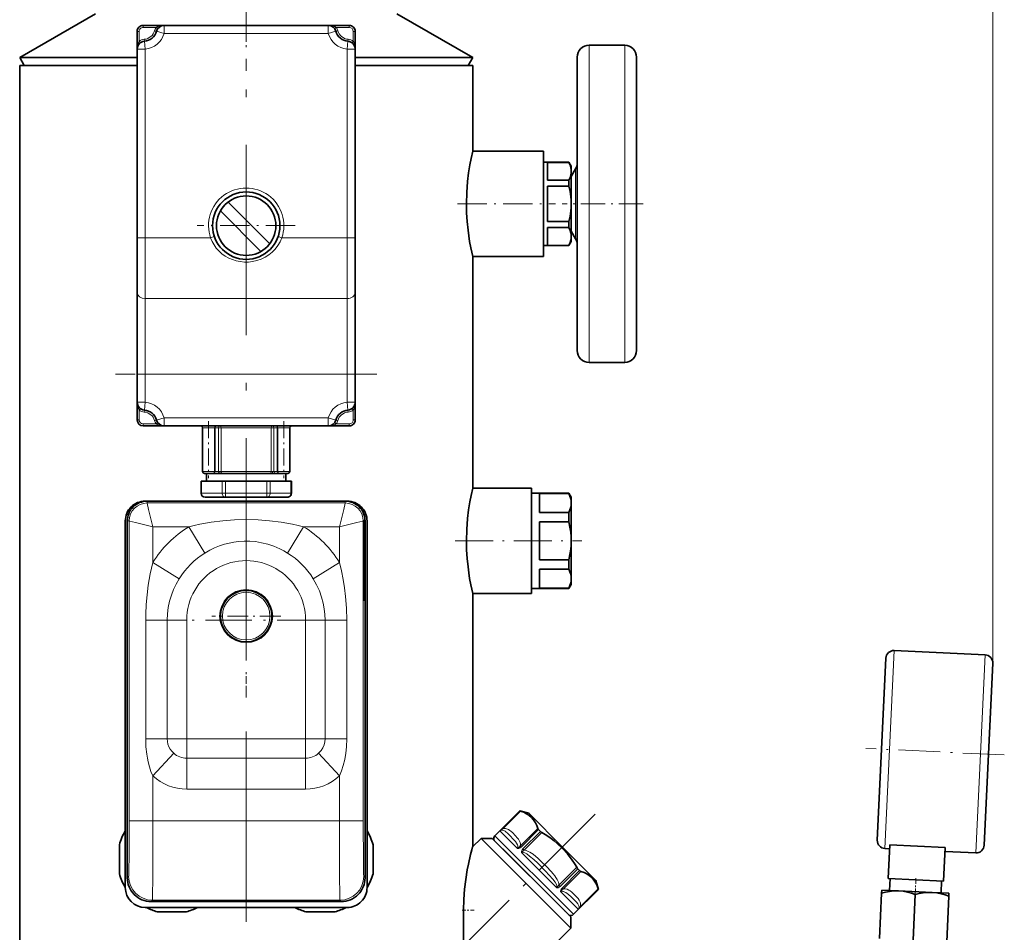
# Model space of a CAD drawing. Extents: x 0 to 420, y 0 to 297.
# Drawn here: x 263 to 325, y 132 to 190 of the extents above; entities that cross this region are included whole.
import ezdxf

# ---------------------------------------------------------------- set-up
doc = ezdxf.new("R2010")
doc.units = 0
doc.linetypes.add('DASHDOT', pattern=[18.5, 12, -3, 0.5, -3])

msp = doc.modelspace()

# ---------------------------------------------------------------- linework, layer by layer
at = {"color": 7, "lineweight": 13}
for p, q in [((324.117676, 149.283783), (324.117676, 206.585449)), ((270.522186, 189.352493), (270.522186, 189.477493)), ((271.845062, 189.477493), (271.845062, 188.977493)), ((282.19931, 189.477493), (282.19931, 188.977493)), ((283.522186, 189.352493), (283.522186, 189.477493)), ((270.272186, 189.102493), (270.147186, 189.102493)), ((270.272186, 189.102493), (270.272186, 188.483185)), ((271.345062, 189.352493), (270.522186, 189.352493)), ((271.243744, 189.147949), (271.364014, 189.113861)), ((271.345062, 189.352493), (271.445068, 189.277496)), ((271.845062, 188.977493), (271.364014, 189.113861)), ((282.19931, 188.977493), (271.845062, 188.977493)), ((282.19931, 188.977493), (282.680359, 189.113861)), ((282.69931, 189.352493), (282.599365, 189.277527)), ((282.800629, 189.147949), (282.680359, 189.113861)), ((283.522186, 189.352493), (282.69931, 189.352493)), ((283.772186, 189.102493), (283.897186, 189.102493)), ((283.772186, 188.483185), (283.772186, 189.102493)), ((270.272186, 188.483185), (270.347137, 188.38324)), ((270.590363, 188.605591), (270.601746, 188.48111)), ((270.647186, 187.983185), (270.601746, 188.48111)), ((283.397186, 187.983185), (283.442627, 188.48111)), ((283.45401, 188.605591), (283.442627, 188.48111)), ((283.772186, 188.483185), (283.697174, 188.383179)), ((298.647186, 188.227493), (298.647186, 183.021744)), ((300.897186, 188.227493), (300.897186, 183.021744)), ((270.147186, 187.983185), (270.647186, 187.983185)), ((270.647186, 187.983185), (270.647186, 176.079819)), ((283.397186, 187.983185), (283.397186, 176.079819)), ((283.397186, 187.983185), (283.897186, 187.983185)), ((298.647186, 183.021744), (298.647186, 168.227493)), ((300.897186, 183.021744), (300.897186, 168.227493)), ((297.796692, 180.428452), (297.796692, 179.282684)), ((297.796692, 179.282684), (297.796692, 176.026535)), ((270.647186, 176.079819), (270.147186, 176.079819)), ((270.647186, 172.256561), (270.647186, 176.079819)), ((274.776398, 176.079819), (270.647186, 176.079819)), ((275.012665, 176.161118), (274.776398, 176.079819)), ((279.031708, 176.161118), (279.267975, 176.079819)), ((283.397186, 176.079819), (279.267975, 176.079819)), ((283.397186, 176.079819), (283.897186, 176.079819)), ((283.397186, 176.079819), (283.397186, 172.256561)), ((283.397186, 172.256561), (270.647186, 172.256561)), ((270.647186, 167.477493), (270.647186, 172.256561)), ((283.397186, 172.256561), (283.397186, 167.477493)), ((270.147186, 167.477493), (270.647186, 167.477493)), ((270.647186, 167.477493), (283.397186, 167.477493)), ((270.647186, 167.477493), (270.647186, 165.721802)), ((283.397186, 167.477493), (283.897186, 167.477493)), ((283.397186, 167.477493), (283.397186, 165.721802)), ((270.147186, 165.721802), (270.647186, 165.721802)), ((270.272186, 165.221802), (270.347198, 165.321808)), ((270.272186, 165.221802), (270.272186, 164.602493)), ((270.590363, 165.099396), (270.601746, 165.223877)), ((270.647186, 165.721802), (270.601746, 165.223877)), ((283.397186, 165.721802), (283.897186, 165.721802)), ((283.442627, 165.223877), (283.397186, 165.721802)), ((283.45401, 165.099396), (283.442627, 165.223877)), ((283.772186, 165.221802), (283.697235, 165.321747)), ((283.772186, 164.602493), (283.772186, 165.221802)), ((270.272186, 164.602493), (270.147186, 164.602493)), ((271.845062, 164.727493), (271.364014, 164.591125)), ((271.845062, 164.727493), (282.19931, 164.727493)), ((271.845062, 164.227493), (271.845062, 164.727493)), ((282.680359, 164.591125), (282.19931, 164.727493)), ((282.19931, 164.227493), (282.19931, 164.727493)), ((283.772186, 164.602493), (283.897186, 164.602493)), ((270.522186, 164.352493), (270.522186, 164.227493)), ((271.345062, 164.352493), (270.522186, 164.352493)), ((271.243744, 164.557037), (271.364014, 164.591125)), ((271.345062, 164.352493), (271.445007, 164.42746)), ((275.021454, 164.102493), (274.272186, 164.102493)), ((274.584686, 164.227493), (274.584686, 164.224991)), ((275.057831, 164.102493), (275.021454, 164.102493)), ((275.021454, 161.352493), (275.021454, 164.102493)), ((275.057831, 164.102493), (275.272583, 164.102493)), ((275.057831, 161.352493), (275.057831, 164.102493)), ((275.272583, 164.102493), (275.436493, 164.102493)), ((275.272583, 161.352493), (275.272583, 164.102493)), ((275.763702, 164.102493), (275.436493, 164.102493)), ((275.436493, 161.352493), (275.436493, 164.102493)), ((278.60788, 164.102493), (275.763702, 164.102493)), ((278.60788, 164.102493), (278.77179, 164.102493)), ((278.60788, 161.352493), (278.60788, 164.102493)), ((278.986542, 164.102493), (278.77179, 164.102493)), ((278.77179, 161.352493), (278.77179, 164.102493)), ((279.022919, 164.102493), (278.986542, 164.102493)), ((278.986542, 161.352493), (278.986542, 164.102493)), ((279.772186, 164.102493), (279.022919, 164.102493)), ((279.022919, 161.352493), (279.022919, 164.102493)), ((279.459686, 164.227493), (279.459686, 164.224991)), ((282.69931, 164.352493), (282.599304, 164.42749)), ((282.800629, 164.557037), (282.680359, 164.591125)), ((283.522186, 164.352493), (282.69931, 164.352493)), ((283.522186, 164.352493), (283.522186, 164.227493)), ((274.272186, 161.352493), (275.021454, 161.352493)), ((275.021454, 161.352493), (275.057831, 161.352493)), ((275.272583, 161.352493), (275.057831, 161.352493)), ((275.272583, 161.352493), (275.436493, 161.352493)), ((275.436493, 161.352493), (275.763702, 161.352493)), ((275.763702, 161.352493), (278.60788, 161.352493)), ((278.60788, 161.352493), (278.77179, 161.352493)), ((278.986542, 161.352493), (278.77179, 161.352493)), ((278.986542, 161.352493), (279.022919, 161.352493)), ((279.022919, 161.352493), (279.772186, 161.352493)), ((274.207611, 160.727493), (274.207611, 159.977493)), ((275.506653, 159.977493), (275.506653, 160.727493)), ((275.723145, 159.977493), (275.723145, 160.727493)), ((278.321228, 160.727493), (278.321228, 159.977493)), ((278.53772, 160.727493), (278.53772, 159.977493)), ((279.836761, 159.977493), (279.836761, 160.727493)), ((274.174103, 159.977493), (274.207611, 159.977493)), ((275.506653, 159.977493), (274.207611, 159.977493)), ((275.723145, 159.977493), (275.506653, 159.977493)), ((278.321228, 159.977493), (275.723145, 159.977493)), ((275.723145, 159.977493), (275.723145, 159.727493)), ((278.321228, 159.977493), (278.321228, 159.727493)), ((278.321228, 159.977493), (278.53772, 159.977493)), ((279.836761, 159.977493), (278.53772, 159.977493)), ((279.87027, 159.977493), (279.836761, 159.977493)), ((270.772186, 159.362839), (270.772186, 159.477493)), ((270.772186, 159.362839), (283.272186, 159.362839)), ((283.272186, 159.362839), (283.272186, 159.477493)), ((269.636841, 158.227493), (269.522186, 158.227493)), ((269.636841, 139.311676), (269.636841, 158.227493)), ((271.13678, 157.8629), (273.397064, 157.8629)), ((271.13678, 155.602631), (271.13678, 157.8629)), ((273.397064, 157.8629), (274.417633, 156.205978)), ((280.647339, 157.8629), (279.62674, 156.205978)), ((280.647339, 157.8629), (282.907593, 157.8629)), ((282.907593, 155.602631), (282.907593, 157.8629)), ((284.407532, 158.227493), (284.417999, 158.227493)), ((284.407532, 139.311676), (284.407532, 158.227493)), ((284.492157, 158.227493), (284.522186, 158.227493)), ((284.496521, 157.727493), (284.471527, 157.727493)), ((271.13678, 155.602631), (272.793701, 154.582047)), ((282.907593, 155.602631), (281.250671, 154.582047)), ((284.496521, 153.727493), (284.471527, 153.727493)), ((270.681854, 151.977493), (270.681854, 144.477493)), ((270.681854, 151.977493), (272.042603, 151.977493)), ((273.272186, 151.977493), (272.042603, 151.977493)), ((272.042603, 151.977493), (272.042603, 144.477493)), ((273.272186, 144.477493), (273.272186, 151.977493)), ((280.772186, 151.977493), (282.00177, 151.977493)), ((280.772186, 151.977493), (280.772186, 144.477493)), ((282.00177, 144.477493), (282.00177, 151.977493)), ((283.362518, 151.977493), (282.00177, 151.977493)), ((283.362518, 144.477493), (283.362518, 151.977493)), ((317.60318, 143.81102), (317.897583, 150.054077)), ((323.346802, 143.540161), (323.641205, 149.783218)), ((270.681854, 144.477493), (272.042603, 144.477493)), ((273.272186, 144.477493), (272.042603, 144.477493)), ((280.772186, 144.477493), (273.272186, 144.477493)), ((273.272186, 144.477493), (273.272186, 143.26123)), ((280.772186, 144.477493), (280.772186, 143.26123)), ((280.772186, 144.477493), (282.00177, 144.477493)), ((283.362518, 144.477493), (282.00177, 144.477493)), ((271.13678, 142.145096), (272.450867, 143.580414)), ((282.907593, 142.145096), (281.593506, 143.580414)), ((317.308777, 137.567947), (317.60318, 143.81102)), ((323.052399, 137.297104), (323.346802, 143.540161)), ((273.272186, 143.26123), (280.772186, 143.26123)), ((273.272186, 141.315216), (273.272186, 143.26123)), ((280.772186, 141.315216), (280.772186, 143.26123)), ((271.13678, 139.311676), (271.13678, 142.145096)), ((282.907593, 139.311676), (282.907593, 142.145096)), ((273.272186, 141.315216), (280.772186, 141.315216)), ((294.288574, 139.94194), (293.183685, 138.837051)), ((294.32373, 139.92984), (293.207306, 138.813416)), ((271.13678, 139.311676), (269.636841, 139.311676)), ((282.907593, 139.311676), (271.13678, 139.311676)), ((282.907593, 139.311676), (284.407532, 139.311676)), ((293.029236, 138.675018), (294.133209, 137.57106)), ((293.207306, 138.813416), (293.183685, 138.837051)), ((294.303741, 137.716995), (295.420166, 138.833405)), ((294.364471, 137.656265), (295.46936, 138.761154)), ((295.581818, 138.648682), (294.476929, 137.543793)), ((295.677704, 138.575882), (294.561279, 137.459457)), ((297.303436, 133.781738), (292.715057, 138.370117)), ((294.303741, 137.716995), (294.364471, 137.656265)), ((294.395508, 137.308746), (296.603455, 135.10083)), ((294.561279, 137.459457), (294.476929, 137.543793)), ((296.75415, 135.266586), (297.870575, 136.383011)), ((296.838501, 135.182251), (297.94339, 136.28714)), ((298.055847, 136.174667), (296.950958, 135.069778)), ((298.128113, 136.125473), (297.011688, 135.009064)), ((269.606567, 135.811813), (269.522186, 135.727432)), ((284.522186, 135.727432), (284.437805, 135.811813)), ((296.75415, 135.266586), (296.838501, 135.182251)), ((296.865753, 134.838516), (297.612976, 134.091278)), ((297.011688, 135.009064), (296.950958, 135.069778)), ((298.108124, 133.912628), (299.224548, 135.029037)), ((298.131744, 133.889008), (299.236633, 134.993896)), ((271.106506, 134.311874), (271.022125, 134.227493)), ((282.937866, 134.311874), (271.106506, 134.311874)), ((283.022247, 134.227493), (282.937866, 134.311874)), ((297.664825, 133.42038), (297.303436, 133.781738)), ((297.612976, 134.091278), (297.969727, 133.734558)), ((298.108124, 133.912628), (298.131744, 133.889008))]:
    msp.add_line(p, q, dxfattribs=at)
at = {"color": 7, "linetype": 'DASHDOT', "lineweight": 13}
msp.add_line((277.022186, 200.44751), (277.022186, 38.507355), dxfattribs=at)
at = {"color": 7, "linetype": 'DASHDOT', "lineweight": 13, "ltscale": 0.248834}
msp.add_line((277.022186, 196.574844), (277.022186, 186.621475), dxfattribs=at)
at = {"color": 7, "lineweight": 35}
for p, q in [((267.509674, 190.207886), (262.73468, 187.45105)), ((286.534698, 190.207886), (291.309692, 187.45105)), ((271.84256, 189.477493), (270.522186, 189.477493)), ((282.19931, 189.477493), (271.845062, 189.477493)), ((283.522186, 189.477493), (282.19931, 189.477493)), ((282.19931, 189.477493), (282.222382, 189.476959)), ((270.147186, 189.102493), (270.147186, 187.983185)), ((283.897186, 187.983185), (283.897186, 189.102493)), ((283.897186, 189.102493), (283.897186, 164.602493)), ((300.897186, 188.227493), (298.647186, 188.227493)), ((270.147186, 187.983185), (270.147186, 176.079819)), ((283.897186, 187.983185), (283.897186, 176.079819)), ((262.73468, 187.45105), (270.147186, 187.45105)), ((263.022522, 186.952484), (262.73468, 187.45105)), ((262.73468, 186.952484), (270.147186, 186.952484)), ((262.73468, 186.952484), (262.73468, 52.002495)), ((283.897186, 187.45105), (290.222107, 187.45105)), ((283.897186, 186.952484), (291.309692, 186.952484)), ((290.222107, 187.45105), (291.309692, 187.45105)), ((291.021851, 186.952484), (291.309692, 187.45105)), ((291.309692, 186.952484), (291.309692, 181.55249)), ((297.897186, 187.477493), (297.897186, 182.66217)), ((301.647186, 187.477493), (301.647186, 182.66217)), ((301.647186, 169.477493), (301.647186, 186.977493)), ((297.897186, 182.66217), (297.897186, 168.977493)), ((301.647186, 182.66217), (301.647186, 168.977493)), ((291.309692, 181.55249), (295.772186, 181.55249)), ((295.772186, 176.633408), (295.772186, 181.55249)), ((295.772186, 180.852493), (295.772186, 179.485992)), ((296.022186, 180.852493), (295.772186, 180.852493)), ((297.377838, 180.852493), (296.022186, 180.852493)), ((296.022186, 180.843323), (296.022186, 179.725281)), ((296.022186, 180.843323), (297.377838, 180.843323)), ((297.377838, 180.843323), (297.377838, 180.852493)), ((297.522186, 180.602493), (297.377838, 180.852493)), ((297.522186, 180.602493), (297.522186, 180.284302)), ((297.522186, 179.952972), (297.796692, 180.428452)), ((297.522186, 180.284302), (297.522186, 179.366135)), ((296.022186, 179.725281), (297.377838, 179.725281)), ((297.377838, 179.485992), (297.377838, 179.725281)), ((295.772186, 179.485992), (295.772186, 175.602493)), ((296.022186, 179.34552), (296.022186, 177.109467)), ((296.022186, 179.34552), (297.377838, 179.34552)), ((297.377838, 179.485992), (297.377838, 179.34552)), ((297.522186, 179.366135), (297.522186, 178.227493)), ((275.88562, 178.34375), (278.513458, 175.715942)), ((277.947174, 175.221542), (275.391235, 177.777496)), ((297.522186, 178.227493), (297.522186, 176.170685)), ((296.022186, 177.109467), (297.377838, 177.109467)), ((297.377838, 176.729706), (297.377838, 177.109467)), ((295.772186, 174.902496), (295.772186, 176.633408)), ((296.022186, 176.729706), (296.022186, 175.611664)), ((296.022186, 176.729706), (297.377838, 176.729706)), ((297.522186, 176.502014), (297.796692, 176.026535)), ((270.147186, 172.638885), (270.147186, 176.079819)), ((283.897186, 176.079819), (283.897186, 172.638885)), ((297.522186, 175.852493), (297.377838, 175.602493)), ((297.522186, 176.170685), (297.522186, 175.852493)), ((296.022186, 175.602493), (295.772186, 175.602493)), ((296.022186, 175.611664), (297.377838, 175.611664)), ((297.377838, 175.602493), (296.022186, 175.602493)), ((297.377838, 175.602493), (297.377838, 175.611664)), ((291.309692, 174.902496), (291.309692, 160.30249)), ((291.309692, 174.902496), (295.772186, 174.902496)), ((270.147186, 167.477493), (270.147186, 172.638885)), ((283.897186, 172.638885), (283.897186, 167.477493)), ((300.897186, 168.227493), (298.647186, 168.227493)), ((270.147186, 167.477493), (270.147186, 165.721802)), ((283.897186, 167.477493), (283.897186, 165.721802)), ((270.147186, 165.721802), (270.147186, 164.602493)), ((283.897186, 165.721802), (283.896667, 165.698715)), ((283.897186, 164.602493), (283.897186, 165.721802)), ((271.845062, 164.227493), (270.522186, 164.227493)), ((274.084686, 164.227493), (270.638519, 164.227493)), ((271.845062, 164.227493), (271.821991, 164.228027)), ((271.845062, 164.227493), (282.19931, 164.227493)), ((274.084686, 164.227493), (274.584686, 164.227493)), ((274.084686, 164.227493), (274.084686, 164.224991)), ((274.084686, 164.224991), (274.584686, 164.224991)), ((274.272186, 164.102493), (274.272186, 161.352493)), ((274.584686, 164.227493), (279.459686, 164.227493)), ((274.584686, 164.224991), (279.459686, 164.224991)), ((279.459686, 164.227493), (279.959686, 164.227493)), ((279.459686, 164.224991), (279.959686, 164.224991)), ((279.772186, 164.102493), (279.772186, 161.352493)), ((279.772186, 164.102493), (279.772186, 161.352493)), ((279.959686, 164.227493), (279.959686, 164.224991)), ((283.522186, 164.227493), (279.959686, 164.227493)), ((283.522186, 164.227493), (282.19931, 164.227493)), ((274.397186, 161.227493), (274.896698, 161.227493)), ((274.522186, 161.227493), (274.522186, 160.727493)), ((274.896698, 161.227493), (274.969421, 161.227493)), ((275.184204, 161.227493), (274.969421, 161.227493)), ((275.184204, 161.227493), (275.511993, 161.227493)), ((275.511993, 161.227493), (275.823608, 161.227493)), ((275.823608, 161.227493), (278.532379, 161.227493)), ((278.532379, 161.227493), (278.860168, 161.227493)), ((279.074951, 161.227493), (278.860168, 161.227493)), ((279.074951, 161.227493), (279.147675, 161.227493)), ((279.147675, 161.227493), (279.647186, 161.227493)), ((279.522186, 161.227493), (279.522186, 160.727493)), ((274.174103, 160.727493), (274.207611, 160.727493)), ((274.174103, 160.727493), (274.174103, 159.977493)), ((274.857117, 160.727493), (274.207611, 160.727493)), ((275.506653, 160.727493), (274.857117, 160.727493)), ((275.506653, 160.727493), (275.723145, 160.727493)), ((277.022186, 160.727493), (275.723145, 160.727493)), ((278.321228, 160.727493), (277.022186, 160.727493)), ((278.321228, 160.727493), (278.53772, 160.727493)), ((279.187256, 160.727493), (278.53772, 160.727493)), ((279.836761, 160.727493), (279.187256, 160.727493)), ((279.836761, 160.727493), (279.87027, 160.727493)), ((279.87027, 159.977493), (279.87027, 160.727493)), ((291.309692, 160.30249), (295.022186, 160.30249)), ((295.022186, 155.383408), (295.022186, 160.30249)), ((275.723145, 159.727493), (274.424103, 159.727493)), ((278.321228, 159.727493), (275.723145, 159.727493)), ((279.62027, 159.727493), (278.321228, 159.727493)), ((295.022186, 158.538376), (295.022186, 159.977493)), ((295.022186, 159.977493), (297.377838, 159.977493)), ((295.522186, 158.759583), (295.522186, 159.958542)), ((297.377838, 159.958542), (295.522186, 159.958542)), ((297.377838, 159.958542), (297.377838, 159.977493)), ((297.522186, 159.727493), (297.377838, 159.977493)), ((297.522186, 159.35907), (297.522186, 159.727493)), ((270.647186, 159.477493), (283.397186, 159.477493)), ((270.772186, 159.477493), (283.272186, 159.477493)), ((297.522186, 158.40831), (297.522186, 159.35907)), ((295.022186, 153.977493), (295.022186, 158.538376)), ((297.377838, 158.759583), (295.522186, 158.759583)), ((297.377838, 158.538376), (297.377838, 158.759583)), ((297.377838, 158.176453), (297.377838, 158.538376)), ((297.522186, 156.977493), (297.522186, 158.40831)), ((269.397186, 158.227493), (269.397186, 135.102493)), ((269.522186, 158.227493), (269.522186, 135.727432)), ((284.492157, 158.227493), (284.417999, 158.227493)), ((284.522186, 135.727432), (284.522186, 158.227493)), ((284.647186, 135.102493), (284.647186, 158.227493)), ((295.522186, 155.778534), (295.522186, 158.176453)), ((297.377838, 158.176453), (295.522186, 158.176453)), ((284.413635, 153.727493), (284.413635, 157.727493)), ((284.471527, 157.727493), (284.471527, 153.727493)), ((284.496521, 157.727493), (284.496521, 153.727493)), ((297.522186, 154.595917), (297.522186, 156.977493)), ((295.022186, 153.652496), (295.022186, 155.383408)), ((297.377838, 155.778534), (295.522186, 155.778534)), ((297.377838, 155.195404), (297.377838, 155.778534)), ((295.522186, 153.996445), (295.522186, 155.195404)), ((297.377838, 155.195404), (295.522186, 155.195404)), ((297.522186, 154.227493), (297.377838, 153.977493)), ((297.522186, 154.227493), (297.522186, 154.595917)), ((291.309692, 153.652496), (291.309692, 137.67749)), ((291.309692, 153.652496), (295.022186, 153.652496)), ((295.022186, 153.977493), (297.377838, 153.977493)), ((297.377838, 153.996445), (295.522186, 153.996445)), ((297.377838, 153.977493), (297.377838, 153.996445)), ((284.417999, 153.227493), (284.492157, 153.227493)), ((317.897583, 150.054077), (323.641205, 149.783218)), ((317.10376, 143.834564), (317.374603, 149.578186)), ((323.846252, 143.516617), (324.117096, 149.260223)), ((316.832886, 138.090942), (317.10376, 143.834564)), ((323.575409, 137.772995), (323.846252, 143.516617)), ((292.715057, 138.370117), (294.28772, 139.94278)), ((294.28772, 139.94278), (294.288574, 139.94194)), ((294.845398, 139.79335), (294.28772, 139.94278)), ((294.845398, 139.79335), (297.016785, 137.621979)), ((295.46936, 138.761154), (295.581818, 138.648682)), ((291.84021, 138.202362), (291.307495, 137.669662)), ((291.84021, 138.202362), (293.312622, 136.729965)), ((292.547302, 138.202362), (291.84021, 138.202362)), ((292.547302, 138.202362), (293.835663, 136.914017)), ((292.668335, 138.081345), (294.690216, 136.059448)), ((269.022186, 137.808548), (269.022186, 135.971436)), ((285.022186, 137.808548), (285.022186, 135.971436)), ((297.016785, 137.621979), (299.088043, 135.55072)), ((317.308777, 137.567947), (317.608459, 137.553818)), ((317.520142, 135.680908), (317.620239, 137.803543)), ((321.116333, 137.638672), (317.620239, 137.803543)), ((321.016235, 135.516037), (321.116333, 137.638672)), ((321.104553, 137.388962), (323.052399, 137.297104)), ((293.312622, 136.729965), (297.49707, 132.545517)), ((293.835663, 136.914017), (297.49707, 133.252625)), ((294.918213, 135.831467), (294.690216, 136.059448)), ((298.055847, 136.174667), (297.94339, 136.28714)), ((299.088043, 135.55072), (299.237488, 134.993042)), ((321.016235, 135.516037), (317.520142, 135.680908)), ((317.60968, 134.925842), (317.644989, 135.675018)), ((320.856049, 134.772751), (320.891388, 135.521927)), ((297.664825, 133.42038), (299.237488, 134.993042)), ((299.236633, 134.993896), (299.237488, 134.993042)), ((317.110229, 134.949402), (317.101288, 134.759811)), ((318.171539, 134.899353), (317.110229, 134.949402)), ((320.294189, 134.799255), (318.171539, 134.899353)), ((321.354919, 134.749237), (320.294189, 134.799255)), ((283.022247, 134.227493), (271.022125, 134.227493)), ((316.966064, 131.892593), (317.101288, 134.759811)), ((319.088715, 131.792496), (319.223907, 134.659714)), ((321.211365, 131.692398), (321.346558, 134.559616)), ((321.355469, 134.748871), (321.346558, 134.559616)), ((321.355499, 134.749207), (321.354919, 134.749237)), ((321.355499, 134.748962), (321.355499, 134.749161)), ((283.397186, 133.852493), (270.647186, 133.852493)), ((273.253235, 133.577499), (271.416138, 133.577499)), ((280.791138, 133.577499), (282.628235, 133.577499)), ((290.738342, 129.452499), (290.738342, 133.67749)), ((297.49707, 133.252625), (297.49707, 132.545517)), ((297.49707, 132.545517), (291.124878, 126.173325))]:
    msp.add_line(p, q, dxfattribs=at)
at = {"color": 7, "linetype": 'DASHDOT', "lineweight": 13, "ltscale": 0.154375}
for p, q in [((277.022186, 179.940002), (277.022186, 173.764999)), ((280.10968, 176.852493), (273.934692, 176.852493))]:
    msp.add_line(p, q, dxfattribs=at)
at = {"color": 7, "linetype": 'DASHDOT', "lineweight": 13, "ltscale": 0.154579}
msp.add_line((290.354279, 178.227493), (296.537445, 178.227493), dxfattribs=at)
at = {"color": 7, "linetype": 'DASHDOT', "lineweight": 13, "ltscale": 0.128084}
msp.add_line((302.074127, 178.227493), (296.950775, 178.227493), dxfattribs=at)
at = {"color": 7, "linetype": 'DASHDOT', "lineweight": 13, "ltscale": 0.412504}
msp.add_line((285.272186, 167.477493), (268.772034, 167.477493), dxfattribs=at)
at = {"color": 7, "linetype": 'DASHDOT', "lineweight": 13, "ltscale": 7.9e-05}
for p, q in [((274.584686, 164.227753), (274.584686, 164.224609)), ((279.459686, 164.227753), (279.459686, 164.224609))]:
    msp.add_line(p, q, dxfattribs=at)
at = {"color": 7, "linetype": 'DASHDOT', "lineweight": 13, "ltscale": 0.089925}
for p, q in [((274.647186, 164.52475), (274.647186, 160.92775)), ((279.397186, 164.52475), (279.397186, 160.92775))]:
    msp.add_line(p, q, dxfattribs=at)
at = {"color": 7, "linetype": 'DASHDOT', "lineweight": 13, "ltscale": 0.00375}
for p, q in [((275.360962, 161.214996), (275.360962, 161.36499)), ((278.683411, 161.214996), (278.683411, 161.36499))]:
    msp.add_line(p, q, dxfattribs=at)
at = {"color": 7, "linetype": 'DASHDOT', "lineweight": 13, "ltscale": 0.24375}
for p, q in [((277.022186, 156.852493), (277.022186, 147.102493)), ((281.897186, 151.977493), (272.147186, 151.977493))]:
    msp.add_line(p, q, dxfattribs=at)
at = {"color": 7, "linetype": 'DASHDOT', "lineweight": 13, "ltscale": 0.199804}
msp.add_line((290.203522, 156.977493), (298.195679, 156.977493), dxfattribs=at)
at = {"color": 7, "linetype": 'DASHDOT', "lineweight": 13, "ltscale": 0.108875}
for p, q in [((277.022186, 154.404999), (277.022186, 150.049988)), ((279.199677, 152.227493), (274.844696, 152.227493))]:
    msp.add_line(p, q, dxfattribs=at)
at = {"color": 7, "linetype": 'DASHDOT', "lineweight": 13, "ltscale": 0.218733}
msp.add_line((324.844788, 143.469528), (316.105194, 143.881653), dxfattribs=at)
at = {"color": 7, "linetype": 'DASHDOT', "lineweight": 13, "ltscale": 0.413911}
msp.add_line((299.028015, 139.733322), (287.320831, 128.026154), dxfattribs=at)
at = {"color": 7, "linetype": 'DASHDOT', "lineweight": 13, "ltscale": 0.029681}
msp.add_line((319.272858, 135.697296), (319.216919, 134.511368), dxfattribs=at)
at = {"color": 7, "linetype": 'DASHDOT', "lineweight": 13, "ltscale": 0.019317}
msp.add_line((290.640198, 133.67749), (291.412872, 133.67749), dxfattribs=at)
at = {"color": 7, "lineweight": 35}
for points in [[(291.309692, 181.55249), (291.209106, 181.089554), (291.131927, 180.678467), (291.054443, 180.183716), (290.988129, 179.631165), (290.93576, 178.941681), (290.917389, 178.227493)], [(297.522186, 180.284302), (297.516144, 180.395935), (297.497742, 180.509552), (297.451782, 180.669708), (297.377838, 180.843323)], [(297.377838, 179.725281), (297.451782, 179.898895), (297.497742, 180.059052), (297.516144, 180.172668), (297.522186, 180.284302)], [(297.522186, 178.227493), (297.516144, 178.450745), (297.497742, 178.677979), (297.451782, 178.998306), (297.377838, 179.34552)], [(290.917389, 178.227493), (290.928986, 177.660156), (290.962646, 177.105225), (291.015259, 176.575363), (291.064117, 176.202896), (291.117737, 175.859512), (291.191803, 175.452545), (291.309692, 174.902496)], [(297.377838, 177.109467), (297.451782, 177.45668), (297.497742, 177.777008), (297.516144, 178.004242), (297.522186, 178.227493)], [(297.522186, 176.170685), (297.516144, 176.282318), (297.497742, 176.395935), (297.451782, 176.556091), (297.377838, 176.729706)], [(297.377838, 175.611664), (297.451782, 175.785278), (297.497742, 175.945435), (297.516144, 176.059052), (297.522186, 176.170685)], [(291.309692, 160.30249), (291.209106, 159.839554), (291.131927, 159.428467), (291.054443, 158.933716), (290.988129, 158.381165), (290.93576, 157.691681), (290.917389, 156.977493)], [(297.522186, 159.35907), (297.514648, 159.493118), (297.492218, 159.627441), (297.445129, 159.792603), (297.377838, 159.958542)], [(297.377838, 158.759583), (297.445129, 158.925522), (297.492218, 159.090683), (297.514648, 159.225006), (297.522186, 159.35907)], [(297.522186, 156.977493), (297.514648, 157.245605), (297.492218, 157.514252), (297.445129, 157.844574), (297.377838, 158.176453)], [(290.917389, 156.977493), (290.928986, 156.410156), (290.962646, 155.855209), (291.015259, 155.325363), (291.064117, 154.952896), (291.117737, 154.609512), (291.191803, 154.20253), (291.309692, 153.652496)], [(297.377838, 155.778534), (297.445129, 156.110413), (297.492218, 156.440735), (297.514648, 156.709381), (297.522186, 156.977493)], [(297.522186, 154.595917), (297.514648, 154.72998), (297.492218, 154.864304), (297.445129, 155.029465), (297.377838, 155.195404)], [(297.377838, 153.996445), (297.445129, 154.162384), (297.492218, 154.327545), (297.514648, 154.461868), (297.522186, 154.595917)], [(294.32373, 139.92984), (294.531281, 139.852966), (294.707672, 139.766327), (294.859711, 139.668854), (295.016785, 139.535202), (295.151581, 139.379684), (295.268311, 139.196274), (295.348511, 139.028671), (295.420166, 138.833405)], [(295.46936, 138.761154), (295.438629, 138.79744), (295.420166, 138.833405)], [(296.974854, 137.576462), (296.638885, 137.893372), (296.456665, 138.044662), (296.261871, 138.193222), (295.986328, 138.383987), (295.677704, 138.575882)], [(291.307495, 137.669647), (291.309692, 137.67749), (291.308197, 137.672226), (291.254639, 137.476196), (291.179321, 137.183487), (291.042175, 136.580444), (290.971924, 136.219543), (290.875885, 135.624817), (290.80191, 134.999725), (290.754608, 134.345749), (290.738342, 133.67749)], [(296.974854, 137.576462), (297.282288, 137.232529), (297.57666, 136.842712), (297.723053, 136.623184), (297.870575, 136.383011)], [(298.055847, 136.174667), (298.092133, 136.143951), (298.128113, 136.125473)], [(298.128113, 136.125473), (298.335632, 136.048599), (298.512024, 135.96196), (298.664062, 135.864487), (298.821136, 135.73085), (298.955933, 135.575317), (299.072662, 135.391907), (299.152863, 135.224304), (299.224548, 135.029037)], [(317.101288, 134.759811), (317.350769, 134.822662), (317.597992, 134.868546), (317.886353, 134.898178), (318.171539, 134.899353)], [(318.171539, 134.899353), (318.455353, 134.871338), (318.739655, 134.814697), (318.981445, 134.745758), (319.223907, 134.659714)], [(319.223907, 134.659714), (319.473389, 134.722565), (319.720612, 134.768448), (320.009003, 134.79808), (320.294189, 134.799255)], [(320.294189, 134.799255), (320.578003, 134.77124), (320.862305, 134.7146), (321.104095, 134.64566), (321.346558, 134.559616)]]:
    msp.add_lwpolyline(points, dxfattribs=at)
at = {"color": 7, "lineweight": 13}
for points in [[(279.267975, 176.079819), (279.158813, 175.828064), (279.019379, 175.59166), (278.852234, 175.373993), (278.660248, 175.177872), (278.444305, 175.00412), (278.209076, 174.856506), (277.957825, 174.73671), (277.693878, 174.646133), (277.420776, 174.585876), (277.164337, 174.557846), (276.906219, 174.556488), (276.649475, 174.581818), (276.397095, 174.633545), (276.153595, 174.710495), (275.919952, 174.812134), (275.698761, 174.9375), (275.492554, 175.085388), (275.303711, 175.25441), (275.138702, 175.437836), (274.994507, 175.638016), (274.873108, 175.852859), (274.776398, 176.079819)], [(271.13678, 157.8629), (270.868469, 158.957443), (270.776428, 159.344238), (270.772186, 159.362839)], [(282.907593, 157.8629), (283.175903, 158.957443), (283.267944, 159.344238), (283.272186, 159.362839)], [(271.13678, 157.8629), (270.042236, 158.13121), (269.655426, 158.223251), (269.636841, 158.227493)], [(280.647339, 157.8629), (280.299164, 157.9496), (279.947479, 158.026947), (279.228699, 158.154846), (278.500946, 158.245468), (277.767273, 158.299591), (277.026642, 158.31781), (276.28595, 158.300018), (275.548431, 158.245972), (274.818024, 158.155197), (274.10144, 158.027878), (273.747589, 157.95015), (273.397064, 157.8629)], [(282.907593, 157.8629), (284.002136, 158.13121), (284.388947, 158.223251), (284.407532, 158.227493)], [(279.62674, 156.205963), (279.387573, 156.344818), (279.144043, 156.469574), (278.767029, 156.631989), (278.383148, 156.761505), (277.994171, 156.85817), (277.601654, 156.922119), (277.247498, 156.951797), (276.892639, 156.955322), (276.538177, 156.932709), (276.243469, 156.893784), (275.950256, 156.836548), (275.659271, 156.760941), (275.341095, 156.65593), (275.027435, 156.528381), (274.719238, 156.378357), (274.417633, 156.205978)], [(271.13678, 155.602631), (271.049744, 155.252991), (270.972137, 154.899887), (270.845001, 154.184998), (270.766693, 153.577301), (270.713959, 152.965103), (270.686401, 152.350204), (270.681854, 151.977493)], [(283.362518, 151.977493), (283.344513, 152.717636), (283.290314, 153.454803), (283.225708, 154.002304), (283.140198, 154.545135), (283.034454, 155.077515), (282.907593, 155.602631)], [(272.793701, 154.582047), (272.60437, 154.248093), (272.442413, 153.906281), (272.307953, 153.557983), (272.191681, 153.168106), (272.108765, 152.773666), (272.059143, 152.376282), (272.042603, 151.977493)], [(282.00177, 151.977493), (281.988708, 152.331879), (281.949554, 152.685211), (281.884155, 153.036484), (281.77829, 153.430511), (281.638519, 153.818848), (281.461975, 154.205322), (281.250671, 154.582047)], [(270.681854, 144.477493), (270.69873, 143.992203), (270.750031, 143.510376), (270.789276, 143.271912), (270.838135, 143.035843), (270.917847, 142.730423), (271.016693, 142.432587), (271.13678, 142.145096)], [(272.042603, 144.477493), (272.054321, 144.313309), (272.089661, 144.150467), (272.149414, 143.990433), (272.234802, 143.834946), (272.331818, 143.704193), (272.450867, 143.580414)], [(281.593506, 143.580414), (281.746002, 143.745468), (281.860748, 143.921539), (281.940338, 144.104797), (281.986877, 144.29248), (282.00177, 144.477493)], [(282.907593, 142.145096), (283.040833, 142.468491), (283.147736, 142.804565), (283.239929, 143.19313), (283.305176, 143.588928), (283.345459, 143.98938), (283.362518, 144.477493)], [(269.636841, 139.311676), (269.631165, 137.28186), (269.616302, 136.004318), (269.609863, 135.835571), (269.607666, 135.815186), (269.606934, 135.812439), (269.606567, 135.811813)], [(271.13678, 139.311676), (271.126648, 135.593338), (271.118073, 134.701187), (271.112915, 134.432098), (271.108673, 134.327454), (271.107239, 134.314285), (271.10675, 134.312363), (271.106506, 134.311874)], [(282.937866, 134.311874), (282.937683, 134.31221), (282.937347, 134.313354), (282.936279, 134.320786), (282.933167, 134.378128), (282.9245, 134.838455), (282.91745, 135.631851), (282.907593, 139.311676)], [(284.437805, 135.811813), (284.437561, 135.81221), (284.437012, 135.813751), (284.435455, 135.824554), (284.429291, 135.959915), (284.418304, 136.645157), (284.407532, 139.311676)], [(293.029236, 138.675018), (293.053497, 138.703751), (293.183685, 138.837051)], [(293.029236, 138.675018), (293.092926, 138.728973), (293.207306, 138.813431)], [(294.133209, 137.57106), (294.156525, 137.607513), (294.165375, 137.65004), (294.163239, 137.696136), (294.15332, 137.741135), (294.13147, 137.800751), (294.072021, 137.910706), (294.001923, 138.01088), (293.870941, 138.167953), (293.67749, 138.372086), (293.497467, 138.546768), (293.398804, 138.631134), (293.349762, 138.666855), (293.273529, 138.709595), (293.190552, 138.732346), (293.128204, 138.729095), (293.076355, 138.710083), (293.029236, 138.675018)], [(294.303741, 137.716995), (294.306915, 137.730362), (294.316528, 137.836578), (294.29834, 137.951324), (294.246277, 138.077866), (294.199341, 138.155197), (294.147156, 138.226578), (293.99826, 138.395798), (293.837036, 138.554001), (293.721893, 138.652908), (293.660126, 138.698975), (293.560272, 138.760147), (293.445496, 138.806915), (293.371338, 138.822556), (293.28714, 138.825699), (293.207306, 138.813416)], [(294.303741, 137.716995), (294.222351, 137.630859), (294.169006, 137.595612), (294.133209, 137.57106)], [(294.364471, 137.656265), (294.300201, 137.603821), (294.230591, 137.570114), (294.178894, 137.560715), (294.133209, 137.57106)], [(294.395508, 137.308746), (294.385376, 137.333908), (294.383881, 137.369308), (294.391479, 137.408356), (294.424469, 137.479004), (294.476929, 137.543793)], [(294.395508, 137.308746), (294.40979, 137.325928), (294.433563, 137.358856), (294.488373, 137.414078), (294.561279, 137.459457)], [(296.603455, 135.10083), (296.624329, 135.144302), (296.623444, 135.197281), (296.615784, 135.231339), (296.590424, 135.29953), (296.51062, 135.441574), (296.360626, 135.643311), (296.137634, 135.897644), (295.90033, 136.146713), (295.409363, 136.63681), (295.158936, 136.873657), (294.901855, 137.095062), (294.723541, 137.224167), (294.600311, 137.292969), (294.527191, 137.32077), (294.490417, 137.328995), (294.438019, 137.329468), (294.395508, 137.308746)], [(296.75415, 135.266586), (296.736969, 135.36409), (296.713531, 135.439575), (296.674622, 135.532532), (296.628876, 135.620789), (296.561096, 135.731491), (296.487518, 135.836624), (296.378418, 135.976105), (296.264465, 136.109283), (295.956512, 136.437546), (295.63559, 136.755447), (295.413391, 136.961411), (295.297729, 137.061386), (295.11734, 137.203079), (294.921783, 137.330627), (294.802765, 137.391144), (294.674896, 137.437958), (294.561279, 137.459457)], [(296.75415, 135.266586), (296.685608, 135.167435), (296.620972, 135.115356), (296.603455, 135.10083)], [(296.838501, 135.182251), (296.773987, 135.129974), (296.703735, 135.097), (296.651001, 135.088654), (296.628174, 135.090759), (296.603455, 135.10083)], [(296.950958, 135.069778), (296.898254, 135.005127), (296.864532, 134.935059), (296.856171, 134.896057), (296.856964, 134.861176), (296.865753, 134.838516)], [(297.011688, 135.009064), (296.955963, 134.962204), (296.912109, 134.909302), (296.879242, 134.855804), (296.865753, 134.838516)], [(296.865753, 134.838516), (296.902161, 134.861816), (296.944702, 134.870682), (296.990784, 134.868546), (297.035767, 134.858643), (297.132355, 134.81926), (297.1828, 134.791245), (297.27655, 134.728821), (297.362579, 134.66217), (297.522614, 134.521469), (297.667053, 134.382553)], [(297.011688, 135.009064), (297.102753, 135.021835), (297.149231, 135.020889), (297.264557, 134.998062), (297.383453, 134.945633), (297.44989, 134.904633), (297.570557, 134.812256), (297.718994, 134.675949)], [(297.667053, 134.382553), (297.863892, 134.177887), (297.943481, 134.080811), (297.992676, 134.003113), (298.010986, 133.962341), (298.026978, 133.896576), (298.02063, 133.82077), (297.993225, 133.762756), (297.969727, 133.734558)], [(297.718994, 134.675949), (297.908997, 134.474228), (297.959595, 134.411789), (298.030518, 134.308853), (298.089264, 134.188354), (298.110382, 134.116165), (298.120789, 134.034775), (298.118225, 133.967697), (298.108124, 133.912628)], [(297.206299, 133.543381), (297.205536, 133.547379), (297.200562, 133.557693), (297.15863, 133.601196), (297.110687, 133.639008)], [(298.108124, 133.912628), (297.973511, 133.738403), (297.969727, 133.734558)], [(298.131744, 133.889008), (297.988831, 133.750046), (297.973206, 133.736786), (297.969727, 133.734558)]]:
    msp.add_lwpolyline(points, dxfattribs=at)
at = {"color": 7, "lineweight": 35}
for centre, radius in [((277.022186, 176.852493), 2.125), ((277.022186, 176.852493), 1.875), ((277.022186, 152.227493), 1.625)]:
    msp.add_circle(centre, radius, dxfattribs=at)
at = {"color": 7, "lineweight": 13}
for radius in [1.675, 1.5]:
    msp.add_circle((277.022186, 152.227493), radius, dxfattribs=at)
at = {"color": 7, "lineweight": 35}
for centre, radius, start, end in [((270.522186, 189.102493), 0.375, 90.000003, 180.000005), ((271.845062, 188.977493), 0.5, 90.000003, 164.173378), ((282.19931, 188.977493), 0.5, 15.826621, 90.000003), ((283.522186, 189.102493), 0.375, 360, 90.000003), ((283.522186, 189.102493), 0.375, 360, 90.000003), ((270.522186, 189.352493), 0.875, 275.215906, 344.173378), ((283.522186, 189.352493), 0.875, 195.826622, 264.784089), ((270.647186, 187.983185), 0.5, 95.215911, 180.000005), ((283.397186, 187.983185), 0.5, 360, 84.784094), ((298.647186, 187.477493), 0.75, 90.000003, 180.000005), ((300.897186, 187.477493), 0.75, 0, 90.000003), ((297.147186, 180.803452), 0.75, 329.999999, 0), ((297.147186, 175.651535), 0.75, 360, 30.000001), ((298.647186, 168.977493), 0.75, 179.999995, 269.999997), ((300.897186, 168.977493), 0.75, 269.999997, 360), ((270.647186, 165.721802), 0.5, 180.000005, 264.784089), ((270.522186, 164.352493), 0.875, 15.826621, 84.784094), ((283.522186, 164.352493), 0.875, 95.215911, 164.173378), ((283.397186, 165.721802), 0.5, 275.215906, 360), ((270.522186, 164.602493), 0.375, 180.000005, 269.999997), ((283.522186, 164.602493), 0.375, 269.999997, 360), ((283.522186, 164.602493), 0.375, 269.999997, 360), ((271.845062, 164.727493), 0.5, 195.826622, 269.999997), ((274.147186, 164.102493), 0.125, 0.000095, 78.522662), ((279.897186, 164.102493), 0.125, 101.477336, 179.999909), ((282.19931, 164.727493), 0.5, 269.999997, 344.173379), ((274.397186, 161.352493), 0.125, 179.999995, 269.999997), ((274.397186, 161.352493), 0.125, 179.999995, 269.999997), ((279.647186, 161.352493), 0.125, 269.999997, 360), ((279.647186, 161.352493), 0.125, 269.999997, 360), ((274.424103, 159.977493), 0.25, 180.000005, 269.999997), ((279.62027, 159.977493), 0.25, 269.999997, 0), ((270.647186, 158.227493), 1.25, 90.000003, 180.000005), ((270.772186, 158.227493), 1.25, 90.000003, 180.000005), ((283.272186, 158.227493), 1.25, 0, 90.000003), ((283.397186, 158.227493), 1.25, 0, 90.000003), ((317.874054, 149.554626), 0.5, 87.300104, 177.3001), ((323.617676, 149.283783), 0.5, 357.300102, 87.300104), ((294.44281, 140.34053), 0.427493, 248.846417, 253.830112), ((272.334686, 136.889999), 3.4375, 148.709556, 164.501268), ((281.709686, 136.889999), 3.4375, 15.498734, 31.290446), ((295.921478, 138.997513), 0.486965, 225.763137, 239.964015), ((292.891846, 138.193344), 0.25, 135, 206.61395), ((317.332336, 138.067398), 0.5, 177.3001, 267.300099), ((323.075958, 137.796539), 0.5, 267.300099, 357.300102), ((298.292206, 136.626801), 0.486965, 210.035984, 224.236863), ((272.334686, 136.889999), 3.4375, 195.498732, 211.290444), ((271.022095, 135.727417), 1.499916, 179.999035, 270.000961), ((283.022278, 135.727417), 1.499916, 269.999034, 0.000968), ((281.709686, 136.889999), 3.4375, 328.709554, 344.501266), ((270.647186, 135.102493), 1.25, 180.000005, 269.999997), ((283.397186, 135.102493), 1.25, 269.999997, 360), ((299.635223, 135.148132), 0.427493, 196.169894, 201.153583), ((272.334686, 136.889999), 3.4375, 242.084174, 254.501267), ((272.334686, 136.889999), 3.4375, 285.498735, 297.915821), ((281.709686, 136.889999), 3.4375, 242.084174, 254.501267), ((281.709686, 136.889999), 3.4375, 285.498735, 297.915821), ((297.488037, 133.597153), 0.25, 243.386049, 314.999999)]:
    msp.add_arc(centre, radius, start, end, dxfattribs=at)
at = {"color": 7, "lineweight": 13}
for centre, radius, start, end in [((270.522186, 189.102493), 0.25, 90.000003, 180.000009), ((270.522186, 189.352493), 0.75, 275.215892, 344.173379), ((270.522186, 189.352493), 1.375, 275.215906, 344.173379), ((271.845062, 188.977493), 0.625, 143.130097, 164.173378), ((283.522186, 189.352493), 1.375, 195.826622, 264.784089), ((282.19931, 188.977493), 0.625, 15.826621, 36.869897), ((283.522186, 189.352493), 0.75, 195.826622, 264.784089), ((283.522186, 189.102493), 0.25, 0.000037, 90.000003), ((270.647186, 187.983185), 0.625, 95.215911, 126.869903), ((283.397186, 187.983185), 0.625, 53.130102, 84.784088), ((277.022186, 176.852493), 2.375, 341.014024, 198.985981), ((270.647186, 165.721802), 0.625, 233.130097, 264.784089), ((270.522186, 164.352493), 1.375, 15.826621, 84.784094), ((283.522186, 164.352493), 1.375, 95.215911, 164.173378), ((283.397186, 165.721802), 0.625, 275.215906, 306.869898), ((270.522186, 164.602493), 0.25, 180.000036, 269.999997), ((270.522186, 164.352493), 0.75, 15.826609, 84.784094), ((283.522186, 164.352493), 0.75, 95.21589, 164.173378), ((283.522186, 164.602493), 0.25, 269.999997, 0.000013), ((271.845062, 164.727493), 0.625, 195.826622, 216.869903), ((282.19931, 164.727493), 0.625, 323.130103, 344.173376), ((270.772278, 158.227402), 1.135432, 90.00436, 179.995634), ((283.272095, 158.227402), 1.135432, 0.004363, 89.995638), ((277.022186, 151.977493), 6.912278, 121.631148, 148.368839), ((277.022186, 151.977493), 6.912278, 31.631156, 58.368843), ((277.022186, 151.977493), 4.966261, 121.631148, 148.368839), ((277.022186, 151.977493), 4.966261, 31.631156, 58.368843), ((277.022186, 151.977493), 3.75, 360, 180.000009), ((273.272186, 144.477493), 1.216261, 227.524602, 269.999997), ((280.772186, 144.477493), 1.216261, 269.999997, 312.475404), ((273.272186, 144.477493), 3.162278, 227.524602, 269.999997), ((280.772186, 144.477493), 3.162278, 269.999997, 312.475404), ((293.747528, 134.889694), 1.502314, 38.815231, 51.135325)]:
    msp.add_arc(centre, radius, start, end, dxfattribs=at)
for centre, major_axis, ratio, start_param, end_param in [((271.845093, 189.164963), (0.625031, -0.000015), 0.500013, 1.570875391, 2.498116284), ((282.19931, 189.165009), (0.624969, -0.000015), 0.499991, 0.643506175, 1.57082504), ((270.459686, 187.9832), (0, -0.624985), 0.499991, 3.785098828, 4.712417693), ((283.584686, 187.983185), (0, -0.625015), 0.500005, 1.57082047, 2.498097727), ((270.647186, 172.638885), (0.5, 0), 0.764651, 3.141592654, 4.71238898), ((283.397186, 172.638885), (-0.5, 0), 0.764651, 1.570796327, 3.141592654), ((270.459686, 165.721817), (0, -0.625015), 0.500005, 4.712413123, 5.639690381), ((283.584686, 165.721786), (0, -0.624985), 0.499991, 0.643506175, 1.57082504), ((271.845062, 164.539978), (0.624969, -0.000015), 0.499991, 3.785098828, 4.712417693), ((275.14621, 164.102493), (0, -0.125), 0.998037, 3.341904065, 4.71238898), ((275.14621, 164.102493), (0, -0.125), 0.707107, 3.341777599, 4.71238898), ((275.360962, 164.102493), (0, -0.125), 0.707107, 3.341771515, 4.71238898), ((275.360962, 164.102493), (0, 0.125), 0.604078, 4.71238898, 6.08308472), ((278.683411, 164.102493), (0, 0.125), 0.604078, 0.200100586, 1.570796327), ((278.683411, 164.102493), (0, 0.125), 0.707107, 4.71238898, 6.083006445), ((278.898163, 164.102493), (0, 0.125), 0.707107, 4.71238898, 6.083000361), ((278.898163, 164.102493), (0, 0.125), 0.998037, 4.71238898, 6.082873896), ((282.19928, 164.540024), (0.625031, -0.000015), 0.500013, 4.712468045, 5.639708938), ((274.896698, 161.352493), (0, -0.125), 0.998037, 0, 1.570796327), ((274.969421, 161.352493), (0, -0.125), 0.707107, 0, 1.570796327), ((275.184204, 161.352493), (0, -0.125), 0.707107, 0, 1.570796327), ((275.511993, 161.352493), (0, -0.125), 0.604078, 4.71238898, 6.283185307), ((278.532379, 161.352493), (0, -0.125), 0.604078, 0, 1.570796327), ((278.860168, 161.352493), (0, -0.125), 0.707107, 4.71238898, 6.283185307), ((279.074951, 161.352493), (0, -0.125), 0.707107, 4.71238898, 6.283185307), ((279.147675, 161.352493), (0, -0.125), 0.998037, 4.71238898, 6.283185307), ((274.424103, 159.977493), (0, -0.25), 0.866025, 4.71238898, 6.283185307), ((275.723145, 159.977493), (0, -0.25), 0.866025, 4.71238898, 6.283185307), ((278.321228, 159.977493), (0, -0.25), 0.866025, 0, 1.570796327), ((279.62027, 159.977493), (0, -0.25), 0.866025, 0, 1.570796327), ((271.106506, 135.811813), (1.060669, -1.060654), 0.999924, 3.927028893, 5.497749068), ((282.937866, 135.811813), (-1.060669, -1.060654), 0.999924, 0.78543624, 2.356156414)]:
    msp.add_ellipse(centre, major_axis=major_axis, ratio=ratio, start_param=start_param, end_param=end_param, dxfattribs=at)
at = {"color": 7, "lineweight": 35}
for centre, start_param, end_param in [((284.417999, 157.727493), 3.141592654, 4.71238898), ((284.467163, 157.727493), 1.570796327, 3.141592654), ((284.492157, 157.727493), 1.570796327, 3.141592654), ((284.417999, 153.727493), 4.71238898, 6.283185307), ((284.467163, 153.727493), 0, 1.570796327), ((284.492157, 153.727493), 0, 1.570796327)]:
    msp.add_ellipse(centre, major_axis=(0, -0.5), ratio=0.008727, start_param=start_param, end_param=end_param, dxfattribs=at)

doc.saveas('drawing.dxf')
